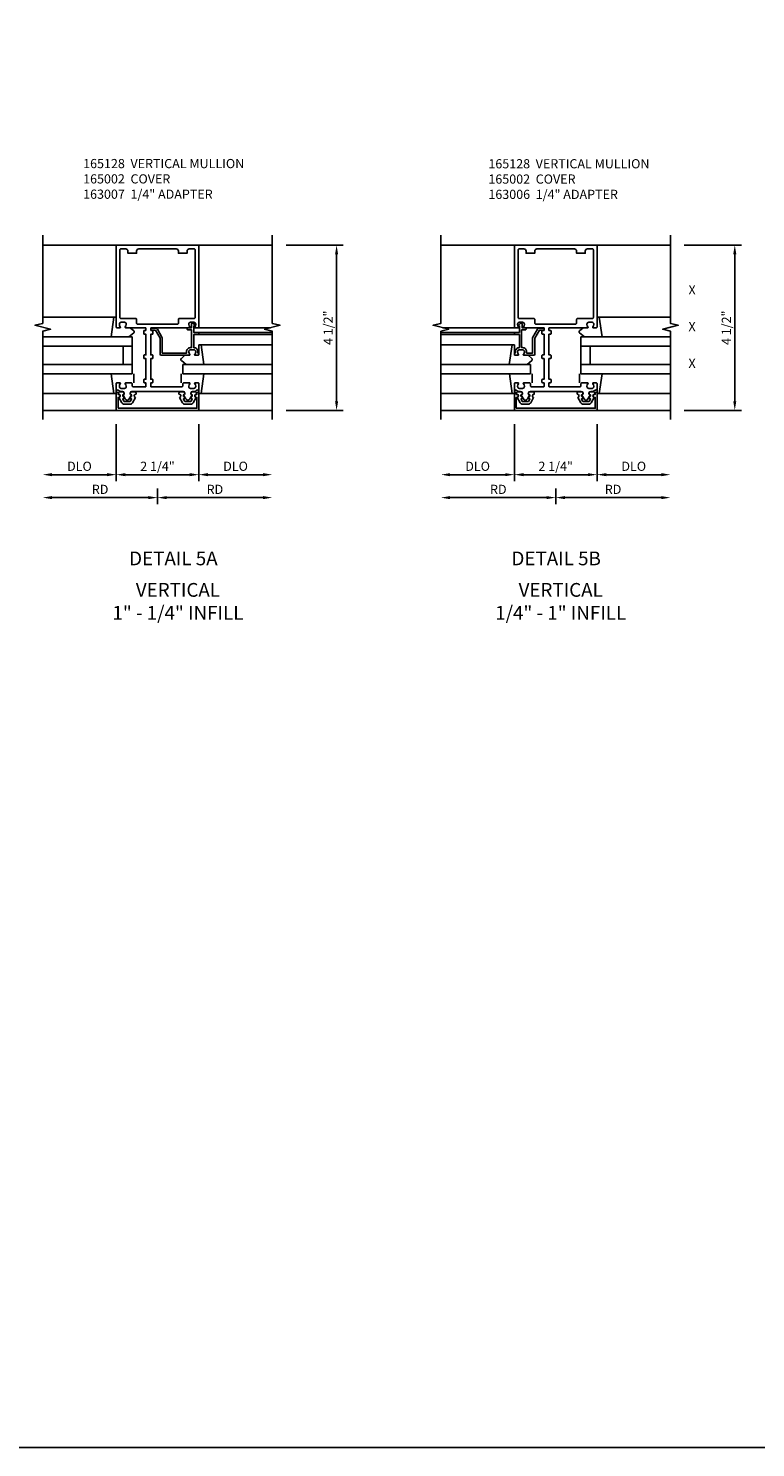
# Model space of a CAD drawing. Extents: x 0 to 148, y 0 to 95.
# Drawn here: x 71 to 90, y 0 to 39 of the extents above; entities that cross this region are included whole.
import ezdxf
from ezdxf.enums import TextEntityAlignment as Align

# ---------------------------------------------------------------- set-up
doc = ezdxf.new("R2010")
doc.units = 0
doc.header["$MEASUREMENT"] = 0
doc.layers.get('0').update_dxf_attribs({"color": 4, "linetype": 'CONTINUOUS'})
for name, color, linetype in [('DIME', 2, 'CONTINUOUS'), ('FORMAT', 7, 'CONTINUOUS'), ('P_ATTR', 3, 'CONTINUOUS'), ('TEXT', 3, 'CONTINUOUS')]:
    doc.layers.add(name, color=color, linetype=linetype)
doc.styles.get("Standard").update_dxf_attribs({"font": 'arial.ttf'})
doc.dimstyles.new('EXT_ON-OFF', dxfattribs={"dimscale": 2, "dimtxt": 0.125, "dimasz": 0.125, "dimexe": 0.09, "dimexo": 0.1875, "dimgap": 0.05, "dimtad": 3, "dimdec": 5, "dimzin": 3, "dimdsep": 46, "dimlunit": 5, "dimtxsty": 'STANDARD', "dimcen": 0, "dimse2": 1, "dimazin": 0, "dimtfac": 1, "dimtdec": 5, "dimtofl": 0, "dimtmove": 0, "dimatfit": 0, "dimfxl": 1, "dimfrac": 2, "dimtolj": 1, "dimtzin": 3, "dimarcsym": 0})
doc.dimstyles.new('EXT_ON-ON', dxfattribs={"dimscale": 2, "dimtxt": 0.125, "dimasz": 0.125, "dimexe": 0.09, "dimexo": 0.1875, "dimgap": 0.05, "dimtad": 3, "dimdec": 5, "dimzin": 3, "dimdsep": 46, "dimlunit": 5, "dimtxsty": 'STANDARD', "dimcen": 0, "dimazin": 0, "dimtfac": 1, "dimtdec": 5, "dimtofl": 0, "dimtmove": 0, "dimatfit": 0, "dimfxl": 1, "dimfrac": 2, "dimtolj": 1, "dimtzin": 3, "dimarcsym": 0})

# ---------------------------------------------------------------- blocks, each defined once
blk = doc.blocks.new('*D179')
at = {"layer": 'DIME', "color": 0, "lineweight": -2, "transparency": 16777216}
for p, q in [((3.5, 3.5), (5.055, 3.5)), ((4.875, -0.75), (4.875, 3.25)), ((3.5, -1), (5.055, -1))]:
    blk.add_line(p, q, dxfattribs=at)
at = {"layer": 'DIME', "color": 0, "transparency": 16777216}
for points in [[(4.833, 3.25), (4.917, 3.25), (4.875, 3.5)], [(4.833, -0.75), (4.917, -0.75), (4.875, -1)]]:
    blk.add_solid(points, dxfattribs=at)
at = {"layer": 'DIME', "color": 0, "transparency": 16777216, "insert": (4.646, 1.25), "char_height": 0.25, "attachment_point": 5, "rotation": 90}
blk.add_mtext('\\A1;4 1/2"', dxfattribs=at)
blk = doc.blocks.new('B165301')
blk.add_lwpolyline([(-0.695, -0.944, 0.57735), (-0.68, -0.935), (-0.68, -0.91, -0.57735), (-0.665, -0.901), (-0.625, -0.924, -0.267949), (-0.62, -0.933), (-0.62, -0.935, 0.414214), (-0.61, -0.945), (-0.576, -0.945, -1), (-0.496, -0.945), (-0.496, -1.035, -0.414214), (-0.526, -1.065), (-0.556, -1.065, 0.84909), (-0.653, -1.049), (-0.79, -0.97, -0.267949), (-0.83, -0.901), (-0.83, -0.749, -0.267949), (-0.79, -0.68), (-0.653, -0.601, 0.84909), (-0.556, -0.585), (-0.526, -0.585, -0.414214), (-0.496, -0.615), (-0.496, -0.705, -1), (-0.576, -0.705), (-0.61, -0.705, 0.414214), (-0.62, -0.715), (-0.62, -0.717, -0.267949), (-0.625, -0.726), (-0.665, -0.749, -0.57735), (-0.68, -0.74), (-0.68, -0.715, 0.414214), (-0.69, -0.705), (-0.694, -0.705), (-0.755, -0.741, 0.267949), (-0.76, -0.749), (-0.76, -0.901, 0.267949), (-0.755, -0.909)], format="xyb", close=True)
blk = doc.blocks.new('B165128')
for points in [[(-1.039, -0.35), (-1.039, -0.339, -0.199773), (-1.012, -0.276, 0.669376), (-1.023, -0.25), (-1.105, -0.25, 0.414214), (-1.125, -0.27), (-1.125, -0.424, 0.427908), (-1.104, -0.444, -0.246837), (-1.03, -0.478, 0.234531), (-1.014, -0.486), (-0.955, -0.486, -0.84909), (-0.939, -0.583), (-0.879, -0.687, 0.57735), (-0.771, -0.687), (-0.711, -0.583, -0.84909), (-0.695, -0.486), (0.695, -0.486, -0.84909), (0.711, -0.583), (0.771, -0.687, 0.57735), (0.879, -0.687), (0.939, -0.583, -0.84909), (0.955, -0.486), (1.014, -0.486, 0.234531), (1.03, -0.478, -0.246837), (1.104, -0.444, 0.427908), (1.125, -0.424), (1.125, -0.27, 0.414214), (1.105, -0.25), (1.023, -0.25, 0.669376), (1.012, -0.276, -0.199773), (1.039, -0.339), (1.039, -0.35, -0.414214), (0.989, -0.4), (0.901, -0.4, -0.414214), (0.851, -0.35), (0.851, -0.339, -0.199773), (0.878, -0.276, 0.669376), (0.867, -0.25), (0.718, -0.25, 0.414214), (0.688, -0.28), (0.688, -0.331, -0.414214), (0.658, -0.361), (-0.165, -0.361, -0.414214), (-0.185, -0.341), (-0.185, -0.25), (-0.145, -0.25, 0.414214), (-0.125, -0.23), (-0.125, -0.17, 0.414214), (-0.145, -0.15), (-0.185, -0.15), (-0.185, 0.412), (-0.145, 0.412, 0.414214), (-0.125, 0.432), (-0.125, 0.492, 0.414214), (-0.145, 0.512), (-0.185, 0.512), (-0.185, 1.074), (-0.145, 1.074, 0.414214), (-0.125, 1.094), (-0.125, 1.164, 0.414214), (-0.135, 1.174), (-0.175, 1.174, -0.414214), (-0.185, 1.184), (-0.185, 1.24, -0.414214), (-0.175, 1.25), (0.867, 1.25, 0.669376), (0.878, 1.276, -0.199773), (0.851, 1.339), (0.851, 1.35, -0.414214), (0.901, 1.4), (0.989, 1.4, -0.414214), (1.039, 1.35), (1.039, 1.339, -0.199773), (1.012, 1.276, 0.669376), (1.023, 1.25), (1.105, 1.25, 0.414214), (1.125, 1.27), (1.125, 3.5), (-1.125, 3.5), (-1.125, 1.27, 0.414214), (-1.105, 1.25), (-1.023, 1.25, 0.669376), (-1.012, 1.276, -0.199773), (-1.039, 1.339), (-1.039, 1.35, -0.414214), (-0.989, 1.4), (-0.901, 1.4, -0.414214), (-0.851, 1.35), (-0.851, 1.339, -0.199773), (-0.878, 1.276, 0.669376), (-0.867, 1.25), (-0.325, 1.25, -0.414214), (-0.315, 1.24), (-0.315, 1.184, -0.414214), (-0.325, 1.174), (-0.365, 1.174, 0.414214), (-0.375, 1.164), (-0.375, 1.094, 0.414214), (-0.355, 1.074), (-0.315, 1.074), (-0.315, 0.512), (-0.355, 0.512, 0.414214), (-0.375, 0.492), (-0.375, 0.432, 0.414214), (-0.355, 0.412), (-0.315, 0.412), (-0.315, -0.15), (-0.355, -0.15, 0.414214), (-0.375, -0.17), (-0.375, -0.23, 0.414214), (-0.355, -0.25), (-0.315, -0.25), (-0.315, -0.341, -0.414214), (-0.335, -0.361), (-0.657, -0.361, -0.414214), (-0.688, -0.331), (-0.688, -0.28, 0.414214), (-0.718, -0.25), (-0.867, -0.25, 0.669376), (-0.878, -0.276, -0.199773), (-0.851, -0.339), (-0.851, -0.35, -0.414214), (-0.901, -0.4), (-0.989, -0.4, -0.414214)], [(-0.51, 3.4, 0.414214), (-0.57, 3.34), (-0.57, 3.28), (-0.805, 3.28), (-0.805, 3.34, 0.414214), (-0.865, 3.4), (-0.995, 3.4, 0.414214), (-1.025, 3.37), (-1.025, 1.53, 0.414214), (-0.995, 1.5), (-0.59, 1.5, -0.414214), (-0.57, 1.48), (-0.57, 1.38, 0.414214), (-0.54, 1.35), (0.54, 1.35, 0.414214), (0.57, 1.38), (0.57, 1.48, -0.414214), (0.59, 1.5), (0.995, 1.5, 0.414214), (1.025, 1.53), (1.025, 3.37), (1.025, 3.37, 0.414214), (0.995, 3.4), (0.865, 3.4, 0.414214), (0.805, 3.34), (0.805, 3.28), (0.57, 3.28), (0.57, 3.34, 0.414214), (0.51, 3.4)]]:
    blk.add_lwpolyline(points, format="xyb", close=True)
blk = doc.blocks.new('B027851')
for p, q in [((-0.4, 0.319), (0.14, 0.24)), ((0.14, 0.18), (0.073, 0.18)), ((0.14, 0.24), (0.14, 0.18)), ((-0.289, -0.296), (-0.4, -0.164)), ((-0.15, -0.197), (-0.236, -0.296))]:
    blk.add_line(p, q)
blk.add_arc((-0.262, -0.274), 0.035, 220, 319.4311)
blk = doc.blocks.new('B027850')
for p, q in [((-0.4, 0.317), (0.14, 0.24)), ((0.14, 0.18), (0.024, 0.18)), ((0.14, 0.24), (0.14, 0.18)), ((-0.15, -0.3), (-0.4, -0.3))]:
    blk.add_line(p, q)
blk = doc.blocks.new('B165002')
blk.add_lwpolyline([(1.075, -0.94), (-1.075, -0.94), (-1.075, -0.646), (-1.055, -0.646, 1), (-1.055, -0.566), (-1.075, -0.566), (-1.075, -0.531, 1), (-1.125, -0.531), (-1.125, -1), (1.125, -1), (1.125, -0.531, 1), (1.075, -0.531), (1.075, -0.566), (1.055, -0.566, 1), (1.055, -0.646), (1.075, -0.646)], format="xyb", close=True)
blk = doc.blocks.new('*D180')
at = {"layer": 'DIME', "color": 0, "lineweight": -2, "transparency": 16777216}
for p, q in [((-0.25, -3.375), (-2.875, -3.375)), ((0, -3.125), (0, -3.555))]:
    blk.add_line(p, q, dxfattribs=at)
at = {"layer": 'DIME', "color": 0, "transparency": 16777216}
for points in [[(-2.875, -3.333), (-2.875, -3.417), (-3.125, -3.375)], [(-0.25, -3.333), (-0.25, -3.417), (0, -3.375)]]:
    blk.add_solid(points, dxfattribs=at)
at = {"layer": 'DIME', "color": 0, "transparency": 16777216, "insert": (-1.562, -3.15), "char_height": 0.25, "attachment_point": 5}
blk.add_mtext('\\A1;RD', dxfattribs=at)
blk = doc.blocks.new('*D181')
at = {"layer": 'DIME', "color": 0, "lineweight": -2, "transparency": 16777216}
for p, q in [((-1.125, -1.375), (-1.125, -2.93)), ((1.125, -1.375), (1.125, -2.93)), ((-0.875, -2.75), (0.875, -2.75))]:
    blk.add_line(p, q, dxfattribs=at)
at = {"layer": 'DIME', "color": 0, "transparency": 16777216}
for points in [[(-0.875, -2.708), (-0.875, -2.792), (-1.125, -2.75)], [(0.875, -2.708), (0.875, -2.792), (1.125, -2.75)]]:
    blk.add_solid(points, dxfattribs=at)
at = {"layer": 'DIME', "color": 0, "transparency": 16777216, "insert": (0, -2.521), "char_height": 0.25, "attachment_point": 5}
blk.add_mtext('\\A1;2 1/4"', dxfattribs=at)
blk = doc.blocks.new('*D182')
at = {"layer": 'DIME', "color": 0, "lineweight": -2, "transparency": 16777216}
for p, q in [((-1.125, -1.375), (-1.125, -2.93)), ((-1.375, -2.75), (-2.875, -2.75))]:
    blk.add_line(p, q, dxfattribs=at)
at = {"layer": 'DIME', "color": 0, "transparency": 16777216}
for points in [[(-2.875, -2.708), (-2.875, -2.792), (-3.125, -2.75)], [(-1.375, -2.708), (-1.375, -2.792), (-1.125, -2.75)]]:
    blk.add_solid(points, dxfattribs=at)
at = {"layer": 'DIME', "color": 0, "transparency": 16777216, "insert": (-2.125, -2.521), "char_height": 0.25, "attachment_point": 5}
blk.add_mtext('\\A1;DLO', dxfattribs=at)
blk = doc.blocks.new('*D183')
at = {"layer": 'DIME', "color": 0, "lineweight": -2, "transparency": 16777216}
for p, q in [((1.125, -1.375), (1.125, -2.93)), ((1.375, -2.75), (2.875, -2.75))]:
    blk.add_line(p, q, dxfattribs=at)
at = {"layer": 'DIME', "color": 0, "transparency": 16777216}
for points in [[(1.375, -2.708), (1.375, -2.792), (1.125, -2.75)], [(2.875, -2.708), (2.875, -2.792), (3.125, -2.75)]]:
    blk.add_solid(points, dxfattribs=at)
at = {"layer": 'DIME', "color": 0, "transparency": 16777216, "insert": (2.125, -2.521), "char_height": 0.25, "attachment_point": 5}
blk.add_mtext('\\A1;DLO', dxfattribs=at)
blk = doc.blocks.new('*D184')
at = {"layer": 'DIME', "color": 0, "lineweight": -2, "transparency": 16777216}
for p, q in [((0, -3.125), (0, -3.555)), ((0.25, -3.375), (2.875, -3.375))]:
    blk.add_line(p, q, dxfattribs=at)
at = {"layer": 'DIME', "color": 0, "transparency": 16777216}
for points in [[(0.25, -3.333), (0.25, -3.417), (0, -3.375)], [(2.875, -3.333), (2.875, -3.417), (3.125, -3.375)]]:
    blk.add_solid(points, dxfattribs=at)
at = {"layer": 'DIME', "color": 0, "transparency": 16777216, "insert": (1.562, -3.15), "char_height": 0.25, "attachment_point": 5}
blk.add_mtext('\\A1;RD', dxfattribs=at)
blk = doc.blocks.new('5B163007')
blk.add_lwpolyline([(0.791, 0.6), (0.791, 0.56), (0.13, 0.56), (0.13, 0.965, 0.131652), (0.122, 0.995), (-0.003, 1.212, 0.267949), (-0.055, 1.242), (-0.165, 1.242, 0.414214), (-0.185, 1.222), (-0.185, 1.202, 0.414214), (-0.165, 1.182), (-0.055, 1.182), (0.07, 0.965), (0.07, 0.53, 0.414214), (0.1, 0.5), (0.867, 0.5, 0.669376), (0.878, 0.526, -0.199773), (0.851, 0.589), (0.851, 0.6, -0.414214), (0.901, 0.65), (0.989, 0.65, -0.414214), (1.039, 0.6), (1.039, 0.589, -0.199773), (1.012, 0.526, 0.669376), (1.023, 0.5), (1.105, 0.5, 0.414214), (1.125, 0.52), (1.125, 0.54, 0.414214), (1.105, 0.56), (1.099, 0.56), (1.099, 0.6, 0.414214), (0.989, 0.71), (0.988, 0.71), (0.988, 1.065), (1.105, 1.065, 0.414214), (1.125, 1.085), (1.125, 1.105, 0.414214), (1.105, 1.125), (0.988, 1.125), (0.988, 1.3), (1.008, 1.3, 0.641869), (1.019, 1.325), (0.981, 1.37, 0.695143), (0.928, 1.35), (0.928, 1.25), (0.828, 1.25, 0.414214), (0.808, 1.23), (0.808, 1.21, 0.414214), (0.828, 1.19), (0.928, 1.19), (0.928, 0.71), (0.901, 0.71, 0.414214)], format="xyb", close=True)
blk = doc.blocks.new('*D186')
at = {"layer": 'DIME', "color": 0, "lineweight": -2, "transparency": 16777216}
for p, q in [((3.5, 3.5), (5.055, 3.5)), ((4.875, -0.75), (4.875, 3.25)), ((3.5, -1), (5.055, -1))]:
    blk.add_line(p, q, dxfattribs=at)
at = {"layer": 'DIME', "color": 0, "transparency": 16777216}
for points in [[(4.833, 3.25), (4.917, 3.25), (4.875, 3.5)], [(4.833, -0.75), (4.917, -0.75), (4.875, -1)]]:
    blk.add_solid(points, dxfattribs=at)
at = {"layer": 'DIME', "color": 0, "transparency": 16777216, "insert": (4.646, 1.25), "char_height": 0.25, "attachment_point": 5, "rotation": 90}
blk.add_mtext('\\A1;4 1/2"', dxfattribs=at)
blk = doc.blocks.new('*D187')
at = {"layer": 'DIME', "color": 0, "lineweight": -2, "transparency": 16777216}
for p, q in [((-0.25, -3.375), (-2.875, -3.375)), ((0, -3.125), (0, -3.555))]:
    blk.add_line(p, q, dxfattribs=at)
at = {"layer": 'DIME', "color": 0, "transparency": 16777216}
for points in [[(-2.875, -3.333), (-2.875, -3.417), (-3.125, -3.375)], [(-0.25, -3.333), (-0.25, -3.417), (0, -3.375)]]:
    blk.add_solid(points, dxfattribs=at)
at = {"layer": 'DIME', "color": 0, "transparency": 16777216, "insert": (-1.562, -3.15), "char_height": 0.25, "attachment_point": 5}
blk.add_mtext('\\A1;RD', dxfattribs=at)
blk = doc.blocks.new('*D188')
at = {"layer": 'DIME', "color": 0, "lineweight": -2, "transparency": 16777216}
for p, q in [((-1.125, -1.375), (-1.125, -2.93)), ((1.125, -1.375), (1.125, -2.93)), ((-0.875, -2.75), (0.875, -2.75))]:
    blk.add_line(p, q, dxfattribs=at)
at = {"layer": 'DIME', "color": 0, "transparency": 16777216}
for points in [[(-0.875, -2.708), (-0.875, -2.792), (-1.125, -2.75)], [(0.875, -2.708), (0.875, -2.792), (1.125, -2.75)]]:
    blk.add_solid(points, dxfattribs=at)
at = {"layer": 'DIME', "color": 0, "transparency": 16777216, "insert": (0, -2.521), "char_height": 0.25, "attachment_point": 5}
blk.add_mtext('\\A1;2 1/4"', dxfattribs=at)
blk = doc.blocks.new('*D189')
at = {"layer": 'DIME', "color": 0, "lineweight": -2, "transparency": 16777216}
for p, q in [((-1.125, -1.375), (-1.125, -2.93)), ((-1.375, -2.75), (-2.875, -2.75))]:
    blk.add_line(p, q, dxfattribs=at)
at = {"layer": 'DIME', "color": 0, "transparency": 16777216}
for points in [[(-2.875, -2.708), (-2.875, -2.792), (-3.125, -2.75)], [(-1.375, -2.708), (-1.375, -2.792), (-1.125, -2.75)]]:
    blk.add_solid(points, dxfattribs=at)
at = {"layer": 'DIME', "color": 0, "transparency": 16777216, "insert": (-2.125, -2.521), "char_height": 0.25, "attachment_point": 5}
blk.add_mtext('\\A1;DLO', dxfattribs=at)
blk = doc.blocks.new('*D190')
at = {"layer": 'DIME', "color": 0, "lineweight": -2, "transparency": 16777216}
for p, q in [((1.125, -1.375), (1.125, -2.93)), ((1.375, -2.75), (2.875, -2.75))]:
    blk.add_line(p, q, dxfattribs=at)
at = {"layer": 'DIME', "color": 0, "transparency": 16777216}
for points in [[(1.375, -2.708), (1.375, -2.792), (1.125, -2.75)], [(2.875, -2.708), (2.875, -2.792), (3.125, -2.75)]]:
    blk.add_solid(points, dxfattribs=at)
at = {"layer": 'DIME', "color": 0, "transparency": 16777216, "insert": (2.125, -2.521), "char_height": 0.25, "attachment_point": 5}
blk.add_mtext('\\A1;DLO', dxfattribs=at)
blk = doc.blocks.new('*D191')
at = {"layer": 'DIME', "color": 0, "lineweight": -2, "transparency": 16777216}
for p, q in [((0, -3.125), (0, -3.555)), ((0.25, -3.375), (2.875, -3.375))]:
    blk.add_line(p, q, dxfattribs=at)
at = {"layer": 'DIME', "color": 0, "transparency": 16777216}
for points in [[(0.25, -3.333), (0.25, -3.417), (0, -3.375)], [(2.875, -3.333), (2.875, -3.417), (3.125, -3.375)]]:
    blk.add_solid(points, dxfattribs=at)
at = {"layer": 'DIME', "color": 0, "transparency": 16777216, "insert": (1.562, -3.15), "char_height": 0.25, "attachment_point": 5}
blk.add_mtext('\\A1;RD', dxfattribs=at)
blk = doc.blocks.new('5B163006')
blk.add_lwpolyline([(1.085, 1.125), (1.105, 1.125, -0.414214), (1.125, 1.105), (1.125, 0.988), (1.3, 0.988), (1.3, 0.998, -0.414214), (1.31, 1.008), (1.321, 1.008, -0.198912), (1.332, 1.004), (1.371, 0.964, -0.668179), (1.35, 0.913), (1.25, 0.913), (1.25, 0.828, -0.414214), (1.23, 0.808), (1.21, 0.808, -0.414214), (1.19, 0.828), (1.19, 0.928), (0.71, 0.928), (0.71, 0.901, -0.414214), (0.6, 0.791), (0.56, 0.791), (0.56, 0.63), (0.965, 0.63, -0.131652), (0.995, 0.622), (1.212, 0.497, -0.267949), (1.242, 0.445), (1.242, 0.335, -0.414214), (1.222, 0.315), (1.202, 0.315, -0.414214), (1.182, 0.335), (1.182, 0.445), (0.965, 0.57), (0.53, 0.57, -0.414214), (0.5, 0.6), (0.5, 0.867, -0.669376), (0.526, 0.878, 0.199773), (0.589, 0.851), (0.6, 0.851, 0.414214), (0.65, 0.901), (0.65, 0.989, 0.414214), (0.6, 1.039), (0.589, 1.039, 0.199773), (0.526, 1.012, -0.669376), (0.5, 1.023), (0.5, 1.105, -0.414214), (0.52, 1.125), (0.54, 1.125, -0.414214), (0.56, 1.105), (0.56, 1.099), (0.6, 1.099, -0.414214), (0.71, 0.989), (0.71, 0.988), (1.065, 0.988), (1.065, 1.105, -0.414214)], format="xyb", close=True)
blk = doc.blocks.new('S165VI211')
for p, q in [((-3.125, 3.5), (-1.125, 3.5)), ((3.125, 3.5), (1.125, 3.5)), ((-1.185386, 1.539755), (-3.125, 1.539755)), ((1.125, 1.25), (3.073321, 1.25)), ((-3.125, 1), (-0.6875, 1)), ((-0.6875, 1), (-0.6875, 0)), ((1.125, 1.125), (3.125, 1.125)), ((1.125, 1.065), (3.125, 1.065)), ((1.185386, 0.789755), (3.125, 0.789755)), ((-3.125, 0.75), (-0.6875, 0.75)), ((-0.9375, 0.75), (-0.9375, 0.25)), ((1.125, 0.54), (1.125386, 0.72311)), ((-3.125, 0.25), (-0.6875, 0.25)), ((-0.6875, 0), (-3.125, 0)), ((3.125, 0.25), (0.6875, 0.25)), ((0.6875, 0.25), (0.6875, 0)), ((0.6875, 0), (3.125, 0)), ((-1.185386, -0.539755), (-3.125, -0.539755)), ((1.185386, -0.539755), (3.125, -0.539755)), ((-1.125, -1), (-3.125, -1)), ((1.125, -1), (3.125, -1))]:
    blk.add_line(p, q)
for points in [[(-3.125, -1.25), (-3.125, 1.15625), (-2.912785, 1.209319), (-3.3372, 1.31687), (-3.124984, 1.369938), (-3.124984, 3.776188)], [(3.125, -1.25), (3.125, 1.15625), (2.912785, 1.209319), (3.3372, 1.31687), (3.124984, 1.369938), (3.124984, 3.776188)]]:
    blk.add_lwpolyline(points)
for name in ['B165128', '5B163007']:
    blk.add_blockref(name, (0, 0))
for name, p, rotation in [('B027851', (-0.945, 1.4), 90), ('B027850', (0.945, -0.4), 270), ('B165301', (0, 0), 90)]:
    blk.add_blockref(name, p, dxfattribs=dict(rotation=rotation))
at = {"xscale": -1}
for name, p, rotation in [('B027851', (0.945, 0.65), 270), ('B027850', (-0.945, -0.4), 90), ('B165301', (0, 0), 270)]:
    blk.add_blockref(name, p, dxfattribs=dict(at, rotation=rotation))
blk.add_blockref('B165002', (0, 0), dxfattribs=at)
at = {"layer": 'DIME'}
for base, p1, p2, angle, picture, middle in [((4.875, 3.5), (3.125, -1), (3.125, 3.5), 90, '*D179', (4.645737, 1.25)), ((1.125, -2.75), (-1.125, -1), (1.125, -1), 180, '*D181', (0, -2.520737))]:
    dim = blk.add_linear_dim(base=base, p1=p1, p2=p2, angle=angle, dimstyle='EXT_ON-ON', override={"dimpost": '"'}, dxfattribs=at)
    dim.commit()
    dim.dimension.update_dxf_attribs({"geometry": picture, "text_midpoint": middle})
dim = blk.add_linear_dim(base=(-3.125, -2.75), p1=(-1.125, -1), p2=(-3.125, -1.25), angle=180, text='DLO', dimstyle='EXT_ON-OFF', override={"dimpost": '"'}, dxfattribs=at)
dim.commit()
dim.dimension.update_dxf_attribs({"geometry": '*D182', "text_midpoint": (-2.125, -2.520651)})
for base, p1, p2, text, picture, middle in [((3.125, -2.75), (1.125, -1), (3.125, -1.25), 'DLO', '*D183', (2.125, -2.520651)), ((-3.125, -3.375), (0, -2.75), (-3.125, -1.25), 'RD', '*D180', (-1.5625, -3.15)), ((3.125, -3.375), (0, -2.75), (3.125, -1.25), 'RD', '*D184', (1.5625, -3.15))]:
    dim = blk.add_linear_dim(base=base, p1=p1, p2=p2, text=text, dimstyle='EXT_ON-OFF', override={"dimpost": '"'}, dxfattribs=at)
    dim.commit()
    dim.dimension.update_dxf_attribs({"geometry": picture, "text_midpoint": middle})
blk = doc.blocks.new('S165VI212')
for p, q in [((-3.125, 3.5), (-1.125, 3.5)), ((3.125, 3.5), (1.125, 3.5)), ((-1.125, 1.25), (-3.073321, 1.25)), ((1.185386, 1.539755), (3.125, 1.539755)), ((-1.125, 1.125), (-3.125, 1.125)), ((-1.125, 1.065), (-3.125, 1.065)), ((-1.185386, 0.789755), (-3.125, 0.789755)), ((3.125, 1), (0.6875, 1)), ((0.6875, 1), (0.6875, 0)), ((-1.125, 0.54), (-1.125386, 0.72311)), ((3.125, 0.75), (0.6875, 0.75)), ((0.9375, 0.75), (0.9375, 0.25)), ((-3.125, 0.25), (-0.6875, 0.25)), ((-0.6875, 0), (-3.125, 0)), ((-0.6875, 0.25), (-0.6875, 0)), ((3.125, 0.25), (0.6875, 0.25)), ((0.6875, 0), (3.125, 0)), ((-1.185386, -0.539755), (-3.125, -0.539755)), ((1.185386, -0.539755), (3.125, -0.539755)), ((-1.125, -1), (-3.125, -1)), ((1.125, -1), (3.125, -1))]:
    blk.add_line(p, q)
for points in [[(-3.125, -1.25), (-3.125, 1.15625), (-2.912785, 1.209319), (-3.3372, 1.31687), (-3.124984, 1.369938), (-3.124984, 3.776188)], [(3.125, -1.25), (3.125, 1.15625), (2.912785, 1.209319), (3.3372, 1.31687), (3.124984, 1.369938), (3.124984, 3.776188)]]:
    blk.add_lwpolyline(points)
blk.add_blockref('B165128', (0, 0))
for name, p, rotation in [('5B163006', (0, 0), 90), ('B027851', (-0.945, 0.65), 90), ('B027850', (0.945, -0.4), 270), ('B165301', (0, 0), 90)]:
    blk.add_blockref(name, p, dxfattribs=dict(rotation=rotation))
at = {"xscale": -1}
for name, p, rotation in [('B027851', (0.945, 1.4), 270), ('B027850', (-0.945, -0.4), 90), ('B165301', (0, 0), 270)]:
    blk.add_blockref(name, p, dxfattribs=dict(at, rotation=rotation))
blk.add_blockref('B165002', (0, 0), dxfattribs=at)
at = {"layer": 'DIME'}
for base, p1, p2, angle, picture, middle in [((4.875, 3.5), (3.125, -1), (3.125, 3.5), 90, '*D186', (4.645737, 1.25)), ((1.125, -2.75), (-1.125, -1), (1.125, -1), 180, '*D188', (0, -2.520737))]:
    dim = blk.add_linear_dim(base=base, p1=p1, p2=p2, angle=angle, dimstyle='EXT_ON-ON', override={"dimpost": '"'}, dxfattribs=at)
    dim.commit()
    dim.dimension.update_dxf_attribs({"geometry": picture, "text_midpoint": middle})
dim = blk.add_linear_dim(base=(-3.125, -2.75), p1=(-1.125, -1), p2=(-3.125, -1.25), angle=180, text='DLO', dimstyle='EXT_ON-OFF', override={"dimpost": '"'}, dxfattribs=at)
dim.commit()
dim.dimension.update_dxf_attribs({"geometry": '*D189', "text_midpoint": (-2.125, -2.520651)})
for base, p1, p2, text, picture, middle in [((3.125, -2.75), (1.125, -1), (3.125, -1.25), 'DLO', '*D190', (2.125, -2.520651)), ((-3.125, -3.375), (0, -2.75), (-3.125, -1.25), 'RD', '*D187', (-1.5625, -3.15)), ((3.125, -3.375), (0, -2.75), (3.125, -1.25), 'RD', '*D191', (1.5625, -3.15))]:
    dim = blk.add_linear_dim(base=base, p1=p1, p2=p2, text=text, dimstyle='EXT_ON-OFF', override={"dimpost": '"'}, dxfattribs=at)
    dim.commit()
    dim.dimension.update_dxf_attribs({"geometry": picture, "text_midpoint": middle})

msp = doc.modelspace()

# ---------------------------------------------------------------- linework, layer by layer
at = {"layer": 'FORMAT'}
msp.add_lwpolyline([(147.930623, 0), (0, 0), (0, 95.222586)], dxfattribs=at)

# ---------------------------------------------------------------- block references
msp.add_blockref('S165VI211', (74.04357, 29.24499))
ref = msp.add_blockref('S165VI212', (84.883065, 29.24499))
ref.add_attrib('LIST', 'X', dxfattribs={"layer": 'P_ATTR', "height": 0.25}).set_placement((88.595565, 29.49499), align=Align.MIDDLE)
ref.add_attrib('LIST', 'X', dxfattribs={"layer": 'P_ATTR', "height": 0.25}).set_placement((88.595565, 31.49499), align=Align.MIDDLE)
ref.add_attrib('LIST', 'X', dxfattribs={"layer": 'P_ATTR', "height": 0.25}).set_placement((88.595565, 30.49499), align=Align.MIDDLE)

# ---------------------------------------------------------------- texts
at = {"color": 2, "linetype": 'Continuous'}
for s, p in [('DETAIL 5A', (74.476439, 24.027451)), ('DETAIL 5B', (84.896568, 24.027451))]:
    msp.add_text(s, height=0.375, dxfattribs=at).set_placement(p, align=Align.CENTER)
at = {"color": 7, "char_height": 0.375, "width": 7.34375, "attachment_point": 2}
for s, insert in [('VERTICAL\\P1" - 1/4" INFILL', (74.599379, 23.544985)), ('VERTICAL\\P1/4" - 1" INFILL', (85.019508, 23.544985))]:
    msp.add_mtext(s, dxfattribs=dict(at, insert=insert))
at = {"layer": 'TEXT', "char_height": 0.25, "attachment_point": 1}
for s, insert, width in [('165128  VERTICAL MULLION 165002  COVER \\P163007  1/4" ADAPTER', (72.019118, 35.0917), 4.81138627), ('165128  VERTICAL MULLION 165002  COVER \\P163006  1/4" ADAPTER', (83.050632, 35.086639), 4.9059396)]:
    msp.add_mtext(s, dxfattribs=dict(at, insert=insert, width=width))

doc.saveas('drawing.dxf')
